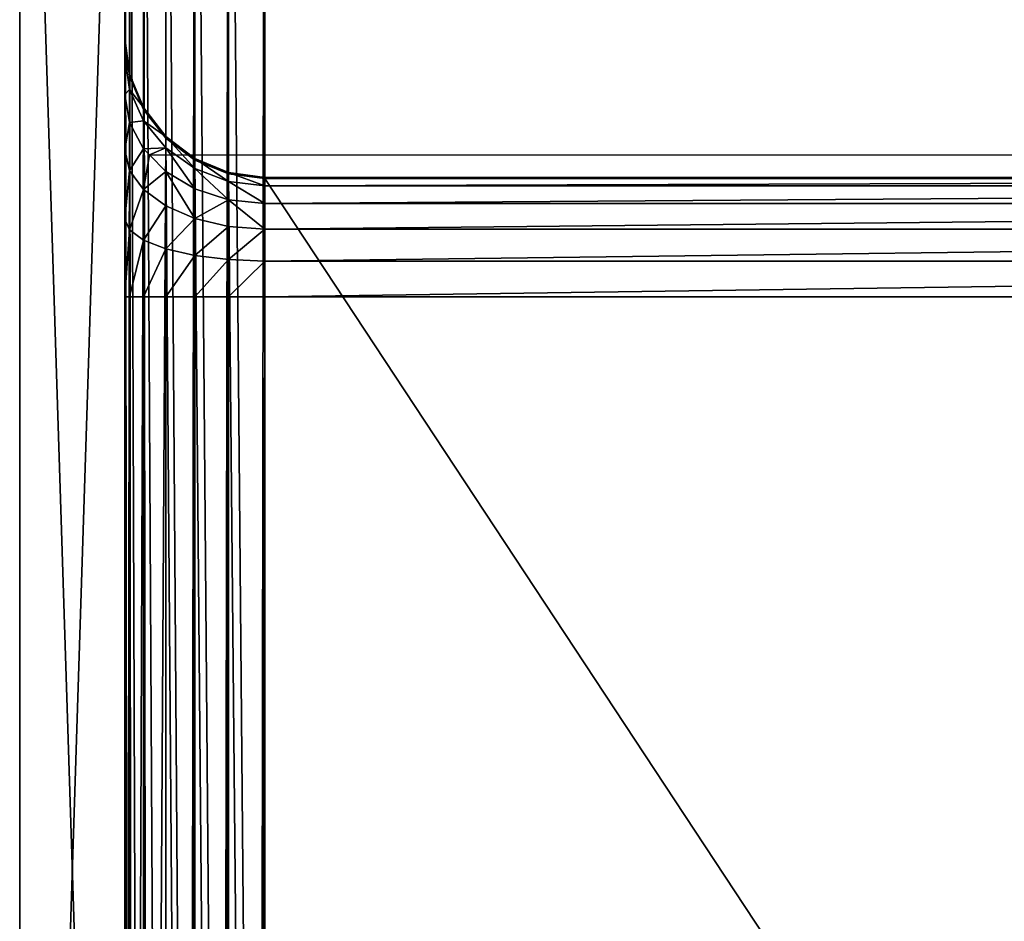
# Model space of a CAD drawing. Units: millimetres. Extents: x 0 to 1800, y 0 to 625.
# Drawn here: x 0 to 28, y 574 to 599 of the extents above; entities that cross this region are included whole.
import ezdxf

# ---------------------------------------------------------------- set-up
doc = ezdxf.new("R2010")
doc.units = ezdxf.units.MM
doc.layers.get('0').update_dxf_attribs({"true_color": 0xff5454})

# ---------------------------------------------------------------- blocks, each defined once
blk = doc.blocks.new('P_aszczZewn_trzny_12')
for p, q in [((0, 537.206, 4.907), (0, 3.891, 4.907)), ((0.136, 3.733, 4.014), (0.136, 537.206, 4.014)), ((0.536, 3.587, 3.183), (0.536, 537.206, 3.183)), ((1.172, 3.461, 2.468), (1.172, 537.206, 2.468)), ((2, 3.364, 1.92), (2, 537.206, 1.92)), ((2.965, 3.303, 1.576), (2.965, 537.206, 1.576)), ((4, 537.206, 1.458), (4, 3.283, 1.458)), ((0, 27.12, 18.025), (0, 527.307, 18.025)), ((0.136, 527.307, 18.917), (0.136, 27.12, 18.917)), ((0.536, 527.307, 19.749), (0.536, 27.12, 19.749)), ((1.172, 527.307, 20.463), (1.172, 27.12, 20.463)), ((2, 527.307, 21.011), (2, 27.12, 21.011)), ((2.965, 527.307, 21.355), (2.965, 27.12, 21.355)), ((4, 27.12, 21.473), (4, 527.307, 21.473)), ((2.965, 23.97, 24.941), (2.965, 121.85, 580.044)), ((4, 121.97, 580.025), (4, 24.09, 24.921)), ((2, 23.617, 24.999), (2, 121.496, 580.102)), ((1.172, 23.055, 25.09), (1.172, 120.934, 580.193)), ((0.536, 22.322, 25.21), (0.536, 120.202, 580.313)), ((0.136, 21.469, 25.349), (0.136, 119.349, 580.452)), ((0, 118.434, 580.601), (0, 20.554, 25.498)), ((0, 108.826, 600.025), (0, 3.891, 4.907)), ((0.136, 2.949, 4.907), (0.136, 107.885, 600.025)), ((0.536, 2.072, 4.907), (0.536, 107.007, 600.025)), ((1.172, 1.318, 4.907), (1.172, 106.254, 600.025)), ((2, 0.74, 4.907), (2, 105.676, 600.025)), ((2.965, 0.377, 4.907), (2.965, 105.312, 600.025)), ((4, 105.188, 600.025), (4, 0.253, 4.907)), ((0, 25.125, 18.279), (0, 27.12, 18.025)), ((0.136, 27.12, 18.917), (0, 27.12, 18.025)), ((0.536, 27.12, 19.749), (0.136, 27.12, 18.917)), ((0.136, 27.12, 18.917), (0.136, 25.403, 19.136)), ((1.172, 27.12, 20.463), (0.536, 27.12, 19.749)), ((0.536, 27.12, 19.749), (0.536, 25.662, 19.935)), ((2, 27.12, 21.011), (1.172, 27.12, 20.463)), ((1.172, 27.12, 20.463), (1.172, 25.885, 20.621)), ((2.965, 27.12, 21.355), (2, 27.12, 21.011)), ((2, 27.12, 21.011), (2, 26.056, 21.147)), ((4, 27.12, 21.473), (2.965, 27.12, 21.355)), ((2.965, 27.12, 21.355), (2.965, 26.163, 21.478)), ((4, 27.12, 21.473), (76, 27.12, 21.473)), ((4, 26.2, 21.59), (4, 27.12, 21.473)), ((2, 26.056, 21.147), (1.172, 25.885, 20.621)), ((2.965, 26.163, 21.478), (2, 26.056, 21.147)), ((2, 26.056, 21.147), (2, 25.111, 21.545)), ((4, 26.2, 21.59), (2.965, 26.163, 21.478)), ((2.965, 26.163, 21.478), (2.965, 25.314, 21.836)), ((76, 26.2, 21.59), (4, 26.2, 21.59)), ((4, 25.383, 21.935), (4, 26.2, 21.59)), ((1.172, 25.885, 20.621), (0.536, 25.662, 19.935)), ((1.172, 25.885, 20.621), (1.172, 24.789, 21.083)), ((0.536, 25.662, 19.935), (0.136, 25.403, 19.136)), ((0.536, 25.662, 19.935), (0.536, 24.369, 20.48)), ((0.136, 25.403, 19.136), (0, 25.125, 18.279)), ((0.136, 25.403, 19.136), (0.136, 23.88, 19.779)), ((2.965, 25.314, 21.836), (2, 25.111, 21.545)), ((4, 25.383, 21.935), (2.965, 25.314, 21.836)), ((2.965, 25.314, 21.836), (2.965, 24.631, 22.406)), ((76, 25.383, 21.935), (4, 25.383, 21.935)), ((4, 24.726, 22.483), (4, 25.383, 21.935)), ((0, 23.355, 19.026), (0, 25.125, 18.279)), ((2, 25.111, 21.545), (1.172, 24.789, 21.083)), ((2, 25.111, 21.545), (2, 24.352, 22.179)), ((1.172, 24.789, 21.083), (0.536, 24.369, 20.48)), ((1.172, 24.789, 21.083), (1.172, 23.908, 21.818)), ((4, 24.726, 22.483), (2.965, 24.631, 22.406)), ((76, 24.726, 22.483), (4, 24.726, 22.483)), ((4, 24.274, 23.197), (4, 24.726, 22.483)), ((2.965, 24.631, 22.406), (2, 24.352, 22.179)), ((2.965, 24.631, 22.406), (2.965, 24.161, 23.148)), ((0.536, 24.369, 20.48), (0.136, 23.88, 19.779)), ((0.536, 24.369, 20.48), (0.536, 23.329, 21.348)), ((2, 24.352, 22.179), (1.172, 23.908, 21.818)), ((2, 24.352, 22.179), (2, 23.829, 23.005)), ((4, 24.274, 23.197), (2.965, 24.161, 23.148)), ((76, 24.274, 23.197), (4, 24.274, 23.197)), ((4, 24.057, 24.029), (4, 24.274, 23.197)), ((2.965, 24.161, 23.148), (2, 23.829, 23.005)), ((2, 23.617, 24.999), (2.965, 23.97, 24.941)), ((2.965, 24.161, 23.148), (2.965, 23.935, 24.013)), ((2.965, 23.97, 24.941), (4, 24.09, 24.921)), ((4, 24.057, 24.029), (2.965, 23.935, 24.013)), ((2.965, 23.935, 24.013), (2.965, 23.97, 24.941)), ((4, 24.09, 24.921), (76, 24.09, 24.921)), ((4, 24.09, 24.921), (4, 24.057, 24.029)), ((76, 24.057, 24.029), (4, 24.057, 24.029)), ((0.136, 23.88, 19.779), (0, 23.355, 19.026)), ((0.136, 23.88, 19.779), (0.136, 22.655, 20.801)), ((1.172, 23.908, 21.818), (0.705, 23.482, 21.473)), ((1.172, 23.908, 21.818), (1.172, 23.301, 22.777)), ((2, 23.829, 23.005), (1.172, 23.301, 22.777)), ((2.965, 23.935, 24.013), (2, 23.578, 23.967)), ((2, 23.829, 23.005), (2, 23.578, 23.967)), ((0.705, 23.482, 21.473), (0.536, 23.329, 21.348)), ((0.705, 23.482, 21.473), (79.295, 23.482, 21.473)), ((1.172, 23.055, 25.09), (2, 23.617, 24.999)), ((2, 23.578, 23.967), (1.172, 23.01, 23.893)), ((2, 23.578, 23.967), (2, 23.617, 24.999)), ((0, 21.932, 20.213), (0, 23.355, 19.026)), ((0.536, 23.329, 21.348), (0.136, 22.655, 20.801)), ((0.536, 23.329, 21.348), (0.536, 22.613, 22.479)), ((1.172, 23.301, 22.777), (0.536, 22.613, 22.479)), ((1.172, 23.301, 22.777), (1.172, 23.01, 23.893)), ((0.536, 22.322, 25.21), (1.172, 23.055, 25.09)), ((1.172, 23.01, 23.893), (0.536, 22.269, 23.796)), ((1.172, 23.01, 23.893), (1.172, 23.055, 25.09)), ((0.136, 22.655, 20.801), (0, 21.932, 20.213)), ((0.136, 22.655, 20.801), (0.136, 21.811, 22.133)), ((0.536, 22.613, 22.479), (0.136, 21.811, 22.133)), ((0.536, 22.613, 22.479), (0.536, 22.269, 23.796)), ((0.136, 21.469, 25.349), (0.536, 22.322, 25.21)), ((0.536, 22.269, 23.796), (0.136, 21.407, 23.684)), ((0.536, 22.269, 23.796), (0.536, 22.322, 25.21)), ((0, 20.952, 21.761), (0, 21.932, 20.213)), ((0.136, 21.811, 22.133), (0, 20.952, 21.761)), ((0.136, 21.811, 22.133), (0.136, 21.407, 23.684)), ((0, 20.554, 25.498), (0.136, 21.469, 25.349)), ((0.136, 21.407, 23.684), (0.136, 21.469, 25.349)), ((0.136, 21.407, 23.684), (0, 20.482, 23.564)), ((0, 20.482, 23.564), (0, 20.952, 21.761)), ((0, 20.554, 25.498), (0, 20.482, 23.564))]:
    blk.add_line(p, q)
mesh = blk.add_polyface()
corners = [(80, 554.696, 1.458), (0, 537.206, 1.458), (0, 554.696, 1.458), (4, 537.206, 1.458), (80, 3.283, 1.458), (80, 537.206, 1.458), (4, 3.283, 1.458)]
mesh.append_faces([[corners[k] for k in face] for face in [(0, 1, 2), (4, 0, 5)]], dxfattribs={"vtx0": -1})
mesh.append_faces([[corners[k] for k in face] for face in [(1, 0, 3)]], dxfattribs={"vtx0": -1, "vtx1": -1})
mesh.append_faces([[corners[k] for k in face] for face in [(3, 0, 4)]], dxfattribs={"vtx0": -1, "vtx1": -1, "vtx2": -1})
mesh.append_faces([[corners[k] for k in face] for face in [(4, 6, 3)]], dxfattribs={"vtx2": -1})
mesh = blk.add_polyface()
corners = [(0, 3.891, 4.907), (0, 20.554, 25.498), (0, 20.482, 23.564), (0, 108.826, 600.025), (0, 118.434, 580.601), (0, 118.949, 582.237), (0, 119.884, 583.761), (0, 121.175, 585.07), (0, 122.733, 586.075), (0, 124.452, 586.706), (0, 126.216, 586.921), (0, 445.601, 600.025), (0, 428.211, 586.921), (0, 429.975, 586.706), (0, 431.694, 586.075), (0, 433.252, 585.07), (0, 434.543, 583.761), (0, 435.477, 582.237), (0, 435.993, 580.601), (0, 533.873, 25.498), (0, 551.076, 1.845), (0, 533.945, 23.564), (0, 537.206, 4.907), (0, 537.206, 1.458), (0, 27.12, 18.025), (0, 25.125, 18.279), (0, 23.355, 19.026), (0, 21.932, 20.213), (0, 20.952, 21.761), (0, 527.307, 18.025), (0, 529.302, 18.279), (0, 531.072, 19.026), (0, 532.495, 20.213), (0, 533.475, 21.761)]
mesh.append_faces([[corners[k] for k in face] for face in [(22, 20, 23)]], dxfattribs={"vtx0": -1})
mesh.append_faces([[corners[k] for k in face] for face in [(1, 3, 4), (4, 3, 5), (5, 3, 6), (6, 3, 7), (7, 3, 8), (8, 3, 9), (9, 3, 10), (10, 11, 12), (12, 11, 13), (13, 11, 14), (14, 11, 15), (15, 11, 16), (16, 11, 17), (17, 11, 18), (18, 11, 19), (19, 20, 21), (0, 24, 22), (24, 0, 25), (25, 0, 26), (26, 0, 27), (27, 0, 28), (28, 0, 2)]], dxfattribs={"vtx0": -1, "vtx1": -1})
mesh.append_faces([[corners[k] for k in face] for face in [(21, 20, 22)]], dxfattribs={"vtx0": -1, "vtx1": -1, "vtx2": -1})
mesh.append_faces([[corners[k] for k in face] for face in [(0, 1, 2), (1, 0, 3), (10, 3, 11), (19, 11, 20), (22, 24, 29), (22, 29, 30), (22, 30, 31), (22, 31, 32), (22, 32, 33), (22, 33, 21)]], dxfattribs={"vtx0": -1, "vtx2": -1})
mesh = blk.add_polyface()
corners = [(0, 3.891, 4.907), (0.136, 537.206, 4.014), (0.136, 3.733, 4.014), (0, 537.206, 4.907)]
mesh.append_faces([[corners[k] for k in face] for face in [(0, 1, 2), (1, 0, 3)]], dxfattribs={"vtx0": -1})
mesh = blk.add_polyface()
corners = [(0.136, 3.733, 4.014), (0.536, 537.206, 3.183), (0.536, 3.587, 3.183), (0.136, 537.206, 4.014)]
mesh.append_faces([[corners[k] for k in face] for face in [(0, 1, 2), (1, 0, 3)]], dxfattribs={"vtx0": -1})
mesh = blk.add_polyface()
corners = [(0.536, 3.587, 3.183), (1.172, 537.206, 2.468), (1.172, 3.461, 2.468), (0.536, 537.206, 3.183)]
mesh.append_faces([[corners[k] for k in face] for face in [(0, 1, 2), (1, 0, 3)]], dxfattribs={"vtx0": -1})
mesh = blk.add_polyface()
corners = [(1.172, 537.206, 2.468), (2, 3.364, 1.92), (1.172, 3.461, 2.468), (2, 537.206, 1.92)]
mesh.append_faces([[corners[k] for k in face] for face in [(0, 1, 2), (1, 0, 3)]], dxfattribs={"vtx0": -1})
mesh = blk.add_polyface()
corners = [(2, 537.206, 1.92), (2.965, 3.303, 1.576), (2, 3.364, 1.92), (2.965, 537.206, 1.576)]
mesh.append_faces([[corners[k] for k in face] for face in [(0, 1, 2), (1, 0, 3)]], dxfattribs={"vtx0": -1})
mesh = blk.add_polyface()
corners = [(2.965, 537.206, 1.576), (4, 3.283, 1.458), (2.965, 3.303, 1.576), (4, 537.206, 1.458)]
mesh.append_faces([[corners[k] for k in face] for face in [(0, 1, 2), (1, 0, 3)]], dxfattribs={"vtx0": -1})
mesh = blk.add_polyface()
corners = [(0.136, 527.307, 18.917), (0, 27.12, 18.025), (0.136, 27.12, 18.917), (0, 527.307, 18.025)]
mesh.append_faces([[corners[k] for k in face] for face in [(0, 1, 2), (1, 0, 3)]], dxfattribs={"vtx0": -1})
mesh = blk.add_polyface()
corners = [(0.536, 527.307, 19.749), (0.136, 27.12, 18.917), (0.536, 27.12, 19.749), (0.136, 527.307, 18.917)]
mesh.append_faces([[corners[k] for k in face] for face in [(0, 1, 2), (1, 0, 3)]], dxfattribs={"vtx0": -1})
mesh = blk.add_polyface()
corners = [(1.172, 527.307, 20.463), (0.536, 27.12, 19.749), (1.172, 27.12, 20.463), (0.536, 527.307, 19.749)]
mesh.append_faces([[corners[k] for k in face] for face in [(0, 1, 2), (1, 0, 3)]], dxfattribs={"vtx0": -1})
mesh = blk.add_polyface()
corners = [(2, 27.12, 21.011), (1.172, 527.307, 20.463), (1.172, 27.12, 20.463), (2, 527.307, 21.011)]
mesh.append_faces([[corners[k] for k in face] for face in [(0, 1, 2), (1, 0, 3)]], dxfattribs={"vtx0": -1})
mesh = blk.add_polyface()
corners = [(2.965, 27.12, 21.355), (2, 527.307, 21.011), (2, 27.12, 21.011), (2.965, 527.307, 21.355)]
mesh.append_faces([[corners[k] for k in face] for face in [(0, 1, 2), (1, 0, 3)]], dxfattribs={"vtx0": -1})
mesh = blk.add_polyface()
corners = [(4, 27.12, 21.473), (2.965, 527.307, 21.355), (2.965, 27.12, 21.355), (4, 527.307, 21.473)]
mesh.append_faces([[corners[k] for k in face] for face in [(0, 1, 2), (1, 0, 3)]], dxfattribs={"vtx0": -1})
mesh = blk.add_polyface()
corners = [(76, 27.12, 21.473), (4, 527.307, 21.473), (4, 27.12, 21.473), (76, 527.307, 21.473)]
mesh.append_faces([[corners[k] for k in face] for face in [(0, 1, 2), (1, 0, 3)]], dxfattribs={"vtx0": -1})
mesh = blk.add_polyface()
corners = [(2, 23.617, 24.999), (2.965, 121.85, 580.044), (2.965, 23.97, 24.941), (2, 121.496, 580.102)]
mesh.append_faces([[corners[k] for k in face] for face in [(0, 1, 2), (1, 0, 3)]], dxfattribs={"vtx0": -1})
mesh = blk.add_polyface()
corners = [(2.965, 23.97, 24.941), (4, 121.97, 580.025), (4, 24.09, 24.921), (2.965, 121.85, 580.044)]
mesh.append_faces([[corners[k] for k in face] for face in [(0, 1, 2), (1, 0, 3)]], dxfattribs={"vtx0": -1})
mesh = blk.add_polyface()
corners = [(4, 24.09, 24.921), (76, 121.97, 580.025), (76, 24.09, 24.921), (4, 121.97, 580.025)]
mesh.append_faces([[corners[k] for k in face] for face in [(0, 1, 2), (1, 0, 3)]], dxfattribs={"vtx0": -1})
mesh = blk.add_polyface()
corners = [(1.172, 23.055, 25.09), (2, 121.496, 580.102), (2, 23.617, 24.999), (1.172, 120.934, 580.193)]
mesh.append_faces([[corners[k] for k in face] for face in [(0, 1, 2), (1, 0, 3)]], dxfattribs={"vtx0": -1})
mesh = blk.add_polyface()
corners = [(0.536, 120.202, 580.313), (1.172, 23.055, 25.09), (0.536, 22.322, 25.21), (1.172, 120.934, 580.193)]
mesh.append_faces([[corners[k] for k in face] for face in [(0, 1, 2), (1, 0, 3)]], dxfattribs={"vtx0": -1})
mesh = blk.add_polyface()
corners = [(0.136, 119.349, 580.452), (0.536, 22.322, 25.21), (0.136, 21.469, 25.349), (0.536, 120.202, 580.313)]
mesh.append_faces([[corners[k] for k in face] for face in [(0, 1, 2), (1, 0, 3)]], dxfattribs={"vtx0": -1})
mesh = blk.add_polyface()
corners = [(0, 118.434, 580.601), (0.136, 21.469, 25.349), (0, 20.554, 25.498), (0.136, 119.349, 580.452)]
mesh.append_faces([[corners[k] for k in face] for face in [(0, 1, 2), (1, 0, 3)]], dxfattribs={"vtx0": -1})
mesh = blk.add_polyface()
corners = [(0.136, 107.885, 600.025), (0, 3.891, 4.907), (0.136, 2.949, 4.907), (0, 108.826, 600.025)]
mesh.append_faces([[corners[k] for k in face] for face in [(0, 1, 2), (1, 0, 3)]], dxfattribs={"vtx0": -1})
mesh = blk.add_polyface()
corners = [(0.536, 107.007, 600.025), (0.136, 2.949, 4.907), (0.536, 2.072, 4.907), (0.136, 107.885, 600.025)]
mesh.append_faces([[corners[k] for k in face] for face in [(0, 1, 2), (1, 0, 3)]], dxfattribs={"vtx0": -1})
mesh = blk.add_polyface()
corners = [(1.172, 106.254, 600.025), (0.536, 2.072, 4.907), (1.172, 1.318, 4.907), (0.536, 107.007, 600.025)]
mesh.append_faces([[corners[k] for k in face] for face in [(0, 1, 2), (1, 0, 3)]], dxfattribs={"vtx0": -1})
mesh = blk.add_polyface()
corners = [(2, 105.676, 600.025), (1.172, 1.318, 4.907), (2, 0.74, 4.907), (1.172, 106.254, 600.025)]
mesh.append_faces([[corners[k] for k in face] for face in [(0, 1, 2), (1, 0, 3)]], dxfattribs={"vtx0": -1})
mesh = blk.add_polyface()
corners = [(2.965, 105.312, 600.025), (2, 0.74, 4.907), (2.965, 0.377, 4.907), (2, 105.676, 600.025)]
mesh.append_faces([[corners[k] for k in face] for face in [(0, 1, 2), (1, 0, 3)]], dxfattribs={"vtx0": -1})
mesh = blk.add_polyface()
corners = [(4, 105.188, 600.025), (2.965, 0.377, 4.907), (4, 0.253, 4.907), (2.965, 105.312, 600.025)]
mesh.append_faces([[corners[k] for k in face] for face in [(0, 1, 2), (1, 0, 3)]], dxfattribs={"vtx0": -1})
mesh = blk.add_polyface()
corners = [(76, 0.253, 4.907), (4, 105.188, 600.025), (4, 0.253, 4.907), (76, 105.188, 600.025)]
mesh.append_faces([[corners[k] for k in face] for face in [(0, 1, 2), (1, 0, 3)]], dxfattribs={"vtx0": -1})
mesh = blk.add_polyface()
corners = [(0.136, 25.403, 19.136), (0, 27.12, 18.025), (0, 25.125, 18.279), (0.136, 27.12, 18.917)]
mesh.append_faces([[corners[k] for k in face] for face in [(0, 1, 2), (1, 0, 3)]], dxfattribs={"vtx0": -1})
mesh = blk.add_polyface()
corners = [(0.536, 25.662, 19.935), (0.136, 27.12, 18.917), (0.136, 25.403, 19.136), (0.536, 27.12, 19.749)]
mesh.append_faces([[corners[k] for k in face] for face in [(0, 1, 2), (1, 0, 3)]], dxfattribs={"vtx0": -1})
mesh = blk.add_polyface()
corners = [(1.172, 25.885, 20.621), (0.536, 27.12, 19.749), (0.536, 25.662, 19.935), (1.172, 27.12, 20.463)]
mesh.append_faces([[corners[k] for k in face] for face in [(0, 1, 2), (1, 0, 3)]], dxfattribs={"vtx0": -1})
mesh = blk.add_polyface()
corners = [(2, 26.056, 21.147), (1.172, 27.12, 20.463), (1.172, 25.885, 20.621), (2, 27.12, 21.011)]
mesh.append_faces([[corners[k] for k in face] for face in [(0, 1, 2), (1, 0, 3)]], dxfattribs={"vtx0": -1})
mesh = blk.add_polyface()
corners = [(2.965, 26.163, 21.478), (2, 27.12, 21.011), (2, 26.056, 21.147), (2.965, 27.12, 21.355)]
mesh.append_faces([[corners[k] for k in face] for face in [(0, 1, 2), (1, 0, 3)]], dxfattribs={"vtx0": -1})
mesh = blk.add_polyface()
corners = [(4, 26.2, 21.59), (2.965, 27.12, 21.355), (2.965, 26.163, 21.478), (4, 27.12, 21.473)]
mesh.append_faces([[corners[k] for k in face] for face in [(0, 1, 2), (1, 0, 3)]], dxfattribs={"vtx0": -1})
mesh = blk.add_polyface()
corners = [(76, 26.2, 21.59), (4, 27.12, 21.473), (4, 26.2, 21.59), (76, 27.12, 21.473)]
mesh.append_faces([[corners[k] for k in face] for face in [(0, 1, 2), (1, 0, 3)]], dxfattribs={"vtx0": -1})
mesh = blk.add_polyface()
corners = [(2, 25.111, 21.545), (1.172, 25.885, 20.621), (1.172, 24.789, 21.083), (2, 26.056, 21.147)]
mesh.append_faces([[corners[k] for k in face] for face in [(0, 1, 2), (1, 0, 3)]], dxfattribs={"vtx0": -1})
mesh = blk.add_polyface()
corners = [(2.965, 25.314, 21.836), (2, 26.056, 21.147), (2, 25.111, 21.545), (2.965, 26.163, 21.478)]
mesh.append_faces([[corners[k] for k in face] for face in [(0, 1, 2), (1, 0, 3)]], dxfattribs={"vtx0": -1})
mesh = blk.add_polyface()
corners = [(4, 25.383, 21.935), (2.965, 26.163, 21.478), (2.965, 25.314, 21.836), (4, 26.2, 21.59)]
mesh.append_faces([[corners[k] for k in face] for face in [(0, 1, 2), (1, 0, 3)]], dxfattribs={"vtx0": -1})
mesh = blk.add_polyface()
corners = [(76, 25.383, 21.935), (4, 26.2, 21.59), (4, 25.383, 21.935), (76, 26.2, 21.59)]
mesh.append_faces([[corners[k] for k in face] for face in [(0, 1, 2), (1, 0, 3)]], dxfattribs={"vtx0": -1})
mesh = blk.add_polyface()
corners = [(1.172, 24.789, 21.083), (0.536, 25.662, 19.935), (0.536, 24.369, 20.48), (1.172, 25.885, 20.621)]
mesh.append_faces([[corners[k] for k in face] for face in [(0, 1, 2), (1, 0, 3)]], dxfattribs={"vtx0": -1})
mesh = blk.add_polyface()
corners = [(0.536, 24.369, 20.48), (0.136, 25.403, 19.136), (0.136, 23.88, 19.779), (0.536, 25.662, 19.935)]
mesh.append_faces([[corners[k] for k in face] for face in [(0, 1, 2), (1, 0, 3)]], dxfattribs={"vtx0": -1})
mesh = blk.add_polyface()
corners = [(0.136, 23.88, 19.779), (0, 25.125, 18.279), (0, 23.355, 19.026), (0.136, 25.403, 19.136)]
mesh.append_faces([[corners[k] for k in face] for face in [(0, 1, 2), (1, 0, 3)]], dxfattribs={"vtx0": -1})
mesh = blk.add_polyface()
corners = [(2.965, 24.631, 22.406), (2, 25.111, 21.545), (2, 24.352, 22.179), (2.965, 25.314, 21.836)]
mesh.append_faces([[corners[k] for k in face] for face in [(0, 1, 2), (1, 0, 3)]], dxfattribs={"vtx0": -1})
mesh = blk.add_polyface()
corners = [(2.965, 24.631, 22.406), (4, 25.383, 21.935), (2.965, 25.314, 21.836), (4, 24.726, 22.483)]
mesh.append_faces([[corners[k] for k in face] for face in [(0, 1, 2), (1, 0, 3)]], dxfattribs={"vtx0": -1})
mesh = blk.add_polyface()
corners = [(76, 24.726, 22.483), (4, 25.383, 21.935), (4, 24.726, 22.483), (76, 25.383, 21.935)]
mesh.append_faces([[corners[k] for k in face] for face in [(0, 1, 2), (1, 0, 3)]], dxfattribs={"vtx0": -1})
mesh = blk.add_polyface()
corners = [(1.172, 23.908, 21.818), (2, 25.111, 21.545), (1.172, 24.789, 21.083), (2, 24.352, 22.179)]
mesh.append_faces([[corners[k] for k in face] for face in [(0, 1, 2), (1, 0, 3)]], dxfattribs={"vtx0": -1})
mesh = blk.add_polyface()
corners = [(0.705, 23.482, 21.473), (0.536, 24.369, 20.48), (0.536, 23.329, 21.348), (1.172, 23.908, 21.818), (1.172, 24.789, 21.083)]
mesh.append_faces([[corners[k] for k in face] for face in [(0, 1, 2), (1, 3, 4)]], dxfattribs={"vtx0": -1})
mesh.append_faces([[corners[k] for k in face] for face in [(1, 0, 3)]], dxfattribs={"vtx0": -1, "vtx2": -1})
mesh = blk.add_polyface()
corners = [(2.965, 24.161, 23.148), (4, 24.726, 22.483), (2.965, 24.631, 22.406), (4, 24.274, 23.197)]
mesh.append_faces([[corners[k] for k in face] for face in [(0, 1, 2), (1, 0, 3)]], dxfattribs={"vtx0": -1})
mesh = blk.add_polyface()
corners = [(4, 24.726, 22.483), (76, 24.274, 23.197), (76, 24.726, 22.483), (4, 24.274, 23.197)]
mesh.append_faces([[corners[k] for k in face] for face in [(0, 1, 2), (1, 0, 3)]], dxfattribs={"vtx0": -1})
mesh = blk.add_polyface()
corners = [(2, 23.829, 23.005), (2.965, 24.631, 22.406), (2, 24.352, 22.179), (2.965, 24.161, 23.148)]
mesh.append_faces([[corners[k] for k in face] for face in [(0, 1, 2), (1, 0, 3)]], dxfattribs={"vtx0": -1})
mesh = blk.add_polyface()
corners = [(0.536, 23.329, 21.348), (0.136, 23.88, 19.779), (0.136, 22.655, 20.801), (0.536, 24.369, 20.48)]
mesh.append_faces([[corners[k] for k in face] for face in [(0, 1, 2), (1, 0, 3)]], dxfattribs={"vtx0": -1})
mesh = blk.add_polyface()
corners = [(1.172, 23.301, 22.777), (2, 24.352, 22.179), (1.172, 23.908, 21.818), (2, 23.829, 23.005)]
mesh.append_faces([[corners[k] for k in face] for face in [(0, 1, 2), (1, 0, 3)]], dxfattribs={"vtx0": -1})
mesh = blk.add_polyface()
corners = [(2.965, 23.935, 24.013), (4, 24.274, 23.197), (2.965, 24.161, 23.148), (4, 24.057, 24.029)]
mesh.append_faces([[corners[k] for k in face] for face in [(0, 1, 2), (1, 0, 3)]], dxfattribs={"vtx0": -1})
mesh = blk.add_polyface()
corners = [(4, 24.274, 23.197), (76, 24.057, 24.029), (76, 24.274, 23.197), (4, 24.057, 24.029)]
mesh.append_faces([[corners[k] for k in face] for face in [(0, 1, 2), (1, 0, 3)]], dxfattribs={"vtx0": -1})
mesh = blk.add_polyface()
corners = [(2, 23.578, 23.967), (2.965, 24.161, 23.148), (2, 23.829, 23.005), (2.965, 23.935, 24.013)]
mesh.append_faces([[corners[k] for k in face] for face in [(0, 1, 2), (1, 0, 3)]], dxfattribs={"vtx0": -1})
mesh = blk.add_polyface()
corners = [(2, 23.617, 24.999), (2.965, 23.935, 24.013), (2, 23.578, 23.967), (2.965, 23.97, 24.941)]
mesh.append_faces([[corners[k] for k in face] for face in [(0, 1, 2), (1, 0, 3)]], dxfattribs={"vtx0": -1})
mesh = blk.add_polyface()
corners = [(2.965, 23.97, 24.941), (4, 24.057, 24.029), (2.965, 23.935, 24.013), (4, 24.09, 24.921)]
mesh.append_faces([[corners[k] for k in face] for face in [(0, 1, 2), (1, 0, 3)]], dxfattribs={"vtx0": -1})
mesh = blk.add_polyface()
corners = [(4, 24.057, 24.029), (76, 24.09, 24.921), (76, 24.057, 24.029), (4, 24.09, 24.921)]
mesh.append_faces([[corners[k] for k in face] for face in [(0, 1, 2), (1, 0, 3)]], dxfattribs={"vtx0": -1})
mesh = blk.add_polyface()
corners = [(0.136, 22.655, 20.801), (0, 23.355, 19.026), (0, 21.932, 20.213), (0.136, 23.88, 19.779)]
mesh.append_faces([[corners[k] for k in face] for face in [(0, 1, 2), (1, 0, 3)]], dxfattribs={"vtx0": -1})
mesh = blk.add_polyface()
corners = [(1.172, 23.301, 22.777), (0.536, 23.329, 21.348), (0.536, 22.613, 22.479), (0.705, 23.482, 21.473), (1.172, 23.908, 21.818)]
mesh.append_faces([[corners[k] for k in face] for face in [(0, 1, 2), (3, 0, 4)]], dxfattribs={"vtx0": -1})
mesh.append_faces([[corners[k] for k in face] for face in [(1, 0, 3)]], dxfattribs={"vtx0": -1, "vtx1": -1})
mesh = blk.add_polyface()
corners = [(1.172, 23.01, 23.893), (2, 23.829, 23.005), (1.172, 23.301, 22.777), (2, 23.578, 23.967)]
mesh.append_faces([[corners[k] for k in face] for face in [(0, 1, 2), (1, 0, 3)]], dxfattribs={"vtx0": -1})
mesh = blk.add_polyface()
corners = [(1.172, 23.055, 25.09), (2, 23.578, 23.967), (1.172, 23.01, 23.893), (2, 23.617, 24.999)]
mesh.append_faces([[corners[k] for k in face] for face in [(0, 1, 2), (1, 0, 3)]], dxfattribs={"vtx0": -1})
mesh = blk.add_polyface()
corners = [(0.536, 22.613, 22.479), (0.136, 22.655, 20.801), (0.136, 21.811, 22.133), (0.536, 23.329, 21.348)]
mesh.append_faces([[corners[k] for k in face] for face in [(0, 1, 2), (1, 0, 3)]], dxfattribs={"vtx0": -1})
mesh = blk.add_polyface()
corners = [(1.172, 23.01, 23.893), (0.536, 22.613, 22.479), (0.536, 22.269, 23.796), (1.172, 23.301, 22.777)]
mesh.append_faces([[corners[k] for k in face] for face in [(0, 1, 2), (1, 0, 3)]], dxfattribs={"vtx0": -1})
mesh = blk.add_polyface()
corners = [(0.536, 22.322, 25.21), (1.172, 23.01, 23.893), (0.536, 22.269, 23.796), (1.172, 23.055, 25.09)]
mesh.append_faces([[corners[k] for k in face] for face in [(0, 1, 2), (1, 0, 3)]], dxfattribs={"vtx0": -1})
mesh = blk.add_polyface()
corners = [(0.136, 21.811, 22.133), (0, 21.932, 20.213), (0, 20.952, 21.761), (0.136, 22.655, 20.801)]
mesh.append_faces([[corners[k] for k in face] for face in [(0, 1, 2), (1, 0, 3)]], dxfattribs={"vtx0": -1})
mesh = blk.add_polyface()
corners = [(0.536, 22.269, 23.796), (0.136, 21.811, 22.133), (0.136, 21.407, 23.684), (0.536, 22.613, 22.479)]
mesh.append_faces([[corners[k] for k in face] for face in [(0, 1, 2), (1, 0, 3)]], dxfattribs={"vtx0": -1})
mesh = blk.add_polyface()
corners = [(0.136, 21.469, 25.349), (0.536, 22.269, 23.796), (0.136, 21.407, 23.684), (0.536, 22.322, 25.21)]
mesh.append_faces([[corners[k] for k in face] for face in [(0, 1, 2), (1, 0, 3)]], dxfattribs={"vtx0": -1})
mesh = blk.add_polyface()
corners = [(0.136, 21.407, 23.684), (0, 20.952, 21.761), (0, 20.482, 23.564), (0.136, 21.811, 22.133)]
mesh.append_faces([[corners[k] for k in face] for face in [(0, 1, 2), (1, 0, 3)]], dxfattribs={"vtx0": -1})
mesh = blk.add_polyface()
corners = [(0, 20.554, 25.498), (0.136, 21.407, 23.684), (0, 20.482, 23.564), (0.136, 21.469, 25.349)]
mesh.append_faces([[corners[k] for k in face] for face in [(0, 1, 2), (1, 0, 3)]], dxfattribs={"vtx0": -1})
blk = doc.blocks.new('Grupa_20')
for p, q in [((3, 3, 40), (97, 3, 40)), ((97, 3), (3, 3)), ((97, 0, 3), (3, 0, 3)), ((97, 0, 37), (3, 0, 37))]:
    blk.add_line(p, q)
mesh = blk.add_polyface()
corners = [(97, 3, 40), (3, 1797, 40), (3, 3, 40), (97, 1797, 40)]
mesh.append_faces([[corners[k] for k in face] for face in [(0, 1, 2), (1, 0, 3)]], dxfattribs={"vtx0": -1})
mesh = blk.add_polyface()
corners = [(97, 1797), (3, 3), (3, 1797), (97, 3)]
mesh.append_faces([[corners[k] for k in face] for face in [(0, 1, 2), (1, 0, 3)]], dxfattribs={"vtx0": -1})
mesh = blk.add_polyface()
corners = [(97, 0, 3), (3, 3), (97, 3), (3, 0, 3)]
mesh.append_faces([[corners[k] for k in face] for face in [(0, 1, 2), (1, 0, 3)]], dxfattribs={"vtx0": -1})
mesh = blk.add_polyface()
corners = [(97, 3, 40), (3, 0, 37), (97, 0, 37), (3, 3, 40)]
mesh.append_faces([[corners[k] for k in face] for face in [(0, 1, 2), (1, 0, 3)]], dxfattribs={"vtx0": -1})
mesh = blk.add_polyface()
corners = [(97, 0, 37), (3, 0, 3), (97, 0, 3), (3, 0, 37)]
mesh.append_faces([[corners[k] for k in face] for face in [(0, 1, 2), (1, 0, 3)]], dxfattribs={"vtx0": -1})

msp = doc.modelspace()

# ---------------------------------------------------------------- block references
at = {"rotation": 269.9999999999999}
msp.add_blockref('Grupa_20', (0, 625, 698.308), dxfattribs=at)
at = {"extrusion": (6.26328e-16, -7.21645e-16, -1), "yscale": 1.1152120485058, "zscale": 1.15995254514518, "rotation": 180}
msp.add_blockref('P_aszczZewn_trzny_12', (-3, 621.604, -700), dxfattribs=at)

doc.saveas('drawing.dxf')
